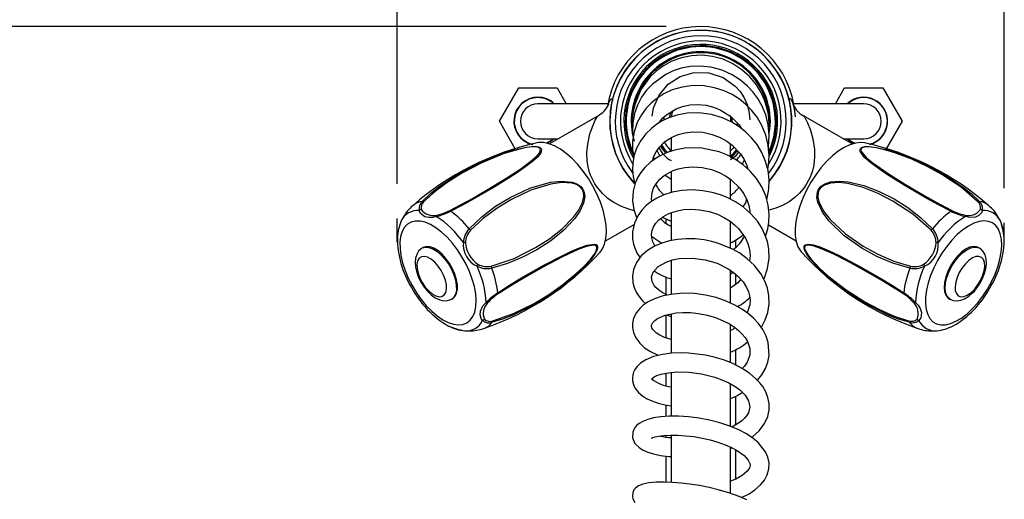
# Model space of a CAD drawing. Units: millimetres. Extents: x 0 to 209, y -17 to 292.
# Drawn here: x 38 to 66, y 82 to 96 of the extents above; entities that cross this region are included whole.
import ezdxf

# ---------------------------------------------------------------- set-up
doc = ezdxf.new("R2010")
doc.units = ezdxf.units.MM
doc.layers.add('SLD-0', color=179, linetype='Continuous')
doc.styles.add('SLDTEXTSTYLE0', font='TXT', dxfattribs={"width": 0.605})
doc.dimstyles.new('SLDDIMSTYLE0', dxfattribs={"dimtxt": 3.081982, "dimasz": 3.081982, "dimexe": 0, "dimexo": 0.0625, "dimgap": 0.770496, "dimtad": 1, "dimdec": 0, "dimlfac": 10, "dimrnd": 1e-09, "dimzin": 12, "dimdsep": 46, "dimtxsty": 'SLDTEXTSTYLE0', "dimsah": 1, "dimcen": 0.09, "dimadec": 0, "dimazin": 3, "dimtfac": 1, "dimtdec": 1, "dimtofl": 0, "dimtmove": 0, "dimatfit": 3, "dimfxl": 0, "dimfrac": 2, "dimtolj": 1, "dimtzin": 12, "dimarcsym": 0})

# ---------------------------------------------------------------- blocks, each defined once
blk = doc.blocks.new('_D_10')
at = {"layer": 'SLD-0'}
for p, q in [((48.88, 91.238), (48.88, 103.95)), ((66.206, 91.107), (66.206, 103.95)), ((66.206, 102.96), (48.88, 102.96))]:
    blk.add_line(p, q, dxfattribs=at)
for points in [[(48.88, 102.96), (51.962, 102.485), (51.962, 103.434)], [(66.206, 102.96), (63.124, 103.434), (63.124, 102.485)]]:
    blk.add_solid(points, dxfattribs=at)
at = {"layer": 'SLD-0', "insert": (54.65, 107.052), "char_height": 3.175, "attachment_point": 1, "style": 'SLDTEXTSTYLE0'}
blk.add_mtext('173', dxfattribs=at)
blk = doc.blocks.new('_D_11')
at = {"layer": 'SLD-0'}
for p, q in [((56.553, 95.72), (30.828, 95.72)), ((31.819, 95.72), (31.819, 59.22)), ((56.553, 59.22), (30.828, 59.22))]:
    blk.add_line(p, q, dxfattribs=at)
for points in [[(31.819, 95.72), (31.345, 92.638), (32.293, 92.638)], [(31.819, 59.22), (32.293, 62.302), (31.345, 62.302)]]:
    blk.add_solid(points, dxfattribs=at)
at = {"layer": 'SLD-0', "char_height": 3.175, "attachment_point": 1, "rotation": 90, "style": 'SLDTEXTSTYLE0'}
for s, insert in [('365', (27.726, 75.592)), ('~', (27.726, 73.563))]:
    blk.add_mtext(s, dxfattribs=dict(at, insert=insert))

msp = doc.modelspace()

# ---------------------------------------------------------------- linework, layer by layer
at = {"color": 7, "linetype": 'Continuous', "lineweight": 25}
for p, q in [((51.796, 93.02), (52.345, 93.97)), ((52.345, 93.97), (53.442, 93.97)), ((53.442, 93.97), (53.701, 93.52)), ((61.385, 93.52), (61.645, 93.97)), ((61.645, 93.97), (62.742, 93.97)), ((62.742, 93.97), (63.29, 93.02)), ((54.893, 93.52), (52.893, 93.52)), ((62.193, 93.52), (60.193, 93.52)), ((54.612, 93.176), (53.223, 92.374)), ((56.493, 93.14), (56.493, 93.054)), ((58.443, 92.99), (58.436, 93.135)), ((60.475, 93.171), (60.477, 93.171)), ((61.863, 92.374), (60.476, 93.174)), ((52.249, 92.236), (51.796, 93.02)), ((58.593, 92.892), (58.593, 92.961)), ((63.29, 93.02), (62.837, 92.236)), ((52.893, 92.52), (53.477, 92.52)), ((56.693, 92.565), (56.693, 92.173)), ((61.609, 92.52), (62.193, 92.52)), ((58.393, 92.015), (58.393, 92.385)), ((56.219, 91.931), (56.195, 91.994)), ((58.785, 91.91), (58.723, 91.795)), ((55.47, 91.459), (55.638, 91.258)), ((56.693, 91.356), (56.518, 91.481)), ((56.693, 91.596), (56.693, 90.998)), ((58.393, 90.8), (58.393, 91.377)), ((56.543, 90.237), (56.543, 90.113)), ((56.693, 90.417), (56.693, 89.62)), ((66.095, 90.173), (66.025, 90.295)), ((54.823, 89.603), (55.64, 90.074)), ((58.393, 89.4), (58.393, 90.155)), ((59.472, 90.059), (60.263, 89.603)), ((49.623, 89.418), (49.593, 89.4)), ((58.543, 89.42), (58.543, 89.633)), ((65.493, 89.4), (65.463, 89.418)), ((56.693, 89.059), (56.693, 88.087)), ((56.543, 88.576), (56.543, 88.079)), ((58.393, 87.841), (58.393, 88.775)), ((58.393, 88.664), (58.471, 88.709)), ((58.543, 88.364), (58.543, 88.647)), ((50.433, 87.945), (50.463, 87.963)), ((64.623, 87.963), (64.653, 87.945)), ((56.543, 87.485), (56.543, 86.839)), ((56.566, 87.49), (56.693, 87.45)), ((56.693, 87.522), (56.693, 86.403)), ((58.393, 86.132), (58.393, 87.216)), ((50.802, 87.038), (50.942, 87.037)), ((58.543, 86.057), (58.543, 86.503)), ((56.543, 85.831), (56.543, 85.474)), ((56.693, 85.857), (56.693, 84.607)), ((58.393, 84.313), (58.393, 85.53)), ((58.543, 84.355), (58.543, 85.176)), ((56.543, 84.92), (56.543, 84.593)), ((56.543, 84.052), (56.543, 84.007)), ((56.693, 84.06), (56.693, 82.712)), ((58.393, 82.405), (58.393, 83.725)), ((58.393, 83.679), (58.439, 83.697)), ((58.543, 82.809), (58.543, 83.642)), ((56.543, 83.463), (56.543, 82.717))]:
    msp.add_line(p, q, dxfattribs=at)
at = {"color": 7, "linetype": 'Continuous', "lineweight": 25, "flags": 128}
for points in [[(59.485, 92.724), (59.496, 92.959), (59.474, 93.209), (59.432, 93.413), (59.366, 93.619), (59.267, 93.837), (59.13, 94.062), (58.947, 94.285), (58.718, 94.491), (58.458, 94.66), (58.178, 94.787), (57.882, 94.868), (57.581, 94.901), (57.281, 94.889), (56.989, 94.831), (56.716, 94.732), (56.474, 94.602), (56.267, 94.449), (56.092, 94.282), (55.832, 93.924), (55.658, 93.5), (55.607, 93.257), (55.589, 92.996), (55.597, 92.871)], [(59.474, 92.283), (59.475, 92.288), (59.496, 92.611), (59.466, 92.918), (59.395, 93.198), (59.294, 93.448), (59.17, 93.668), (59.032, 93.857), (58.875, 94.025), (58.678, 94.192), (58.437, 94.346), (58.15, 94.475), (57.829, 94.56), (57.52, 94.592), (57.236, 94.578), (56.981, 94.53), (56.756, 94.457), (56.545, 94.358), (56.162, 94.081), (55.997, 93.905), (55.854, 93.704), (55.739, 93.481), (55.653, 93.238), (55.602, 92.976), (55.59, 92.704), (55.609, 92.534)], [(56.16, 93.166), (56.191, 93.401), (56.354, 93.768), (56.614, 94.074), (56.955, 94.296), (57.353, 94.412), (57.774, 94.406), (58.179, 94.273), (58.525, 94.025), (58.666, 93.865), (58.781, 93.686), (58.863, 93.501), (58.916, 93.319), (58.941, 93.056)], [(59.453, 91.646), (59.476, 91.753), (59.495, 92.035), (59.47, 92.329), (59.399, 92.624), (59.29, 92.895), (59.151, 93.133), (58.993, 93.337), (58.823, 93.507), (58.646, 93.649), (58.443, 93.779), (58.207, 93.891), (57.939, 93.978), (57.644, 94.031), (57.327, 94.039), (57.007, 93.997), (56.725, 93.913), (56.485, 93.801), (56.285, 93.673), (56.123, 93.538), (55.982, 93.39), (55.847, 93.205), (55.729, 92.982), (55.64, 92.72), (55.596, 92.455), (55.594, 92.218), (55.621, 92.013), (55.628, 91.983)], [(54.908, 93.487), (54.922, 93.543), (54.955, 93.629), (54.996, 93.673), (55.022, 93.616), (55.025, 93.593)], [(60.07, 93.631), (60.073, 93.648), (60.091, 93.673), (60.117, 93.654), (60.15, 93.587), (60.186, 93.463), (60.214, 93.321), (60.233, 93.142)], [(54.915, 93.503), (54.913, 93.498), (54.91, 93.492)], [(56.346, 92.972), (56.362, 92.996), (56.463, 93.113), (56.566, 93.206), (56.84, 93.374), (57.02, 93.442), (57.229, 93.487), (57.463, 93.5), (57.692, 93.478), (57.903, 93.425), (58.092, 93.35), (58.397, 93.158), (58.637, 92.917), (58.696, 92.819)], [(56.703, 93.146), (56.735, 93.283), (56.753, 93.333)], [(55.644, 90.467), (55.491, 90.506), (55.276, 90.589), (55.044, 90.711), (54.891, 90.818), (54.734, 90.957), (54.553, 91.177), (54.517, 91.233), (54.395, 91.484), (54.37, 91.556), (54.328, 91.719), (54.303, 91.88), (54.294, 92.132), (54.315, 92.363), (54.38, 92.661), (54.467, 92.909), (54.533, 93.054), (54.591, 93.152), (54.611, 93.173)], [(59.425, 90.78), (59.44, 90.825), (59.485, 91.084), (59.493, 91.348), (59.462, 91.613), (59.393, 91.873), (59.287, 92.124), (59.15, 92.352), (58.992, 92.55), (58.822, 92.719), (58.643, 92.861), (58.426, 92.996), (58.159, 93.119), (57.845, 93.212), (57.489, 93.259), (57.151, 93.249), (56.864, 93.196), (56.628, 93.117), (56.442, 93.03), (56.289, 92.937), (56.132, 92.817), (55.975, 92.662), (55.83, 92.471), (55.711, 92.247), (55.635, 92.024), (55.599, 91.817), (55.592, 91.632), (55.61, 91.442), (55.661, 91.227), (55.662, 91.224)], [(56.684, 93.288), (56.654, 93.157), (56.65, 93.132)], [(58.377, 93.184), (58.388, 93.109), (58.393, 93.02)], [(60.477, 93.171), (60.481, 93.17), (60.515, 93.123), (60.59, 92.977), (60.674, 92.763), (60.743, 92.514), (60.788, 92.213), (60.792, 92.002), (60.767, 91.764), (60.732, 91.609), (60.675, 91.444), (60.555, 91.21), (60.486, 91.111), (60.364, 90.969), (60.23, 90.845), (60.061, 90.723), (59.89, 90.627), (59.681, 90.536), (59.482, 90.478)], [(53.347, 92.52), (53.264, 92.456), (53.147, 92.395)], [(53.361, 92.52), (53.27, 92.448), (53.163, 92.391)], [(56.172, 91.899), (56.197, 92.005), (56.268, 92.149), (56.363, 92.284), (56.467, 92.39), (56.568, 92.471), (56.663, 92.532), (56.762, 92.584), (56.901, 92.641), (57.086, 92.691), (57.318, 92.719), (57.597, 92.705), (57.868, 92.646), (58.099, 92.555), (58.286, 92.448), (58.434, 92.338), (58.674, 92.085), (58.777, 91.928), (58.86, 91.752), (58.883, 91.657)], [(49.597, 90.734), (49.831, 90.953), (50.094, 91.163), (50.697, 91.559), (51.26, 91.85), (51.566, 91.982), (51.885, 92.101), (52.216, 92.202), (52.572, 92.28), (52.719, 92.297), (52.859, 92.296), (52.93, 92.281), (52.977, 92.254), (53.001, 92.209), (52.977, 92.122), (52.879, 91.998), (52.738, 91.87), (52.508, 91.695), (52.251, 91.518), (51.664, 91.149), (51.065, 90.801), (50.742, 90.625), (50.405, 90.454)], [(50.381, 90.475), (51.024, 90.818), (51.62, 91.166), (52.011, 91.406), (52.374, 91.643), (52.692, 91.877), (52.836, 92), (52.941, 92.121), (52.972, 92.205), (52.953, 92.248), (52.911, 92.272), (52.846, 92.286), (52.713, 92.285), (52.573, 92.267), (52.232, 92.189), (51.907, 92.085), (51.298, 91.837), (50.739, 91.545), (50.336, 91.293), (49.967, 91.021), (49.642, 90.731)], [(54.668, 89.279), (54.738, 89.375), (54.798, 89.51), (54.836, 89.67), (54.85, 89.851), (54.841, 90.05), (54.809, 90.263), (54.753, 90.486), (54.677, 90.714), (54.58, 90.944), (54.465, 91.17), (54.334, 91.388), (54.189, 91.594), (54.034, 91.784), (53.871, 91.954), (53.704, 92.101), (53.536, 92.223), (53.369, 92.316), (53.208, 92.378), (53.056, 92.41), (52.915, 92.41), (52.866, 92.401)], [(59.391, 89.74), (59.401, 89.765), (59.453, 89.946), (59.485, 90.14), (59.494, 90.366), (59.467, 90.622), (59.395, 90.892), (59.283, 91.148), (59.134, 91.382), (58.956, 91.591), (58.753, 91.774), (58.533, 91.927), (58.301, 92.05), (58.063, 92.144), (57.576, 92.25), (57.33, 92.263), (57.085, 92.249), (56.833, 92.205), (56.579, 92.125), (56.33, 92.007), (56.109, 91.855), (55.945, 91.7), (55.829, 91.555), (55.747, 91.422), (55.669, 91.249), (55.609, 91.022), (55.594, 90.749), (55.632, 90.502), (55.702, 90.299), (55.719, 90.266)], [(56.377, 92.029), (56.363, 92.047), (56.294, 92.186)], [(56.392, 92.315), (56.466, 92.207), (56.543, 92.113)], [(56.543, 92.121), (56.469, 92.211), (56.396, 92.318)], [(56.424, 92.35), (56.501, 92.235), (56.592, 92.127)], [(58.489, 92.283), (58.449, 92.233), (58.393, 92.173)], [(62.22, 92.401), (62.102, 92.414), (61.955, 92.398), (61.798, 92.351), (61.634, 92.273), (61.466, 92.165), (61.298, 92.031), (61.133, 91.872), (60.974, 91.691), (60.823, 91.492), (60.685, 91.28), (60.562, 91.057), (60.456, 90.829), (60.369, 90.6), (60.303, 90.374), (60.259, 90.155), (60.238, 89.949), (60.24, 89.758), (60.266, 89.587), (60.315, 89.44), (60.386, 89.318), (60.418, 89.279)], [(64.681, 90.454), (64.33, 90.633), (63.993, 90.817), (63.344, 91.196), (62.847, 91.51), (62.615, 91.668), (62.405, 91.825), (62.227, 91.979), (62.101, 92.137), (62.085, 92.199), (62.11, 92.255), (62.157, 92.281), (62.228, 92.296), (62.342, 92.298), (62.549, 92.274), (62.829, 92.214), (63.105, 92.133), (63.467, 92.003), (63.812, 91.856), (64.469, 91.512), (65.015, 91.146), (65.265, 90.944), (65.49, 90.734)], [(65.444, 90.731), (64.975, 91.134), (64.426, 91.499), (64.009, 91.729), (63.562, 91.937), (63.086, 92.117), (62.822, 92.197), (62.547, 92.261), (62.349, 92.286), (62.241, 92.286), (62.175, 92.273), (62.133, 92.248), (62.115, 92.195), (62.136, 92.136), (62.265, 91.985), (62.451, 91.833), (62.89, 91.525), (63.389, 91.213), (63.804, 90.966), (64.243, 90.717), (64.705, 90.475)], [(58.589, 92.175), (58.438, 92.017), (58.393, 91.978)], [(58.622, 92.14), (58.529, 92.018), (58.393, 91.919)], [(58.414, 91.989), (58.443, 92.014), (58.594, 92.173)], [(56.143, 90.736), (56.134, 90.792), (56.155, 90.99), (56.196, 91.107), (56.267, 91.233), (56.374, 91.363), (56.5, 91.47), (56.631, 91.551), (56.759, 91.611), (56.901, 91.659), (57.085, 91.699), (57.313, 91.718), (57.582, 91.699), (57.845, 91.641), (58.069, 91.557), (58.252, 91.46), (58.398, 91.36), (58.655, 91.112), (58.765, 90.958), (58.855, 90.785), (58.914, 90.611), (58.944, 90.451), (58.947, 90.401)], [(50.93, 89.949), (51.292, 90.296), (51.688, 90.594), (52.106, 90.847), (52.665, 91.109), (53.25, 91.277), (53.559, 91.314), (53.873, 91.283), (54.001, 91.237), (54.121, 91.153), (54.18, 91.078), (54.216, 90.989), (54.229, 90.87), (54.194, 90.68), (54.087, 90.449), (53.944, 90.243), (53.627, 89.903), (53.262, 89.608), (52.863, 89.351), (52.458, 89.137), (52.028, 88.959), (51.576, 88.829)], [(51.561, 88.884), (52.22, 89.105), (52.829, 89.412), (53.224, 89.664), (53.588, 89.952), (53.907, 90.282), (54.052, 90.477), (54.163, 90.698), (54.203, 90.876), (54.195, 90.987), (54.163, 91.068), (54.109, 91.136), (53.995, 91.21), (53.872, 91.249), (53.566, 91.268), (53.267, 91.225), (52.692, 91.049), (52.141, 90.787), (51.728, 90.537), (51.334, 90.245), (50.97, 89.908)], [(59.338, 88.517), (59.357, 88.553), (59.449, 88.813), (59.493, 89.108), (59.484, 89.368), (59.443, 89.583), (59.384, 89.763), (59.293, 89.956), (59.158, 90.165), (58.972, 90.379), (58.758, 90.566), (58.536, 90.716), (58.318, 90.83), (58.104, 90.916), (57.866, 90.987), (57.6, 91.037), (57.309, 91.059), (57.004, 91.044), (56.729, 90.994), (56.49, 90.919), (56.288, 90.827), (56.119, 90.722), (55.977, 90.606), (55.859, 90.482), (55.746, 90.324), (55.648, 90.112), (55.595, 89.862), (55.598, 89.66), (55.624, 89.515), (55.668, 89.38), (55.73, 89.246), (55.808, 89.124)], [(63.51, 88.829), (63.028, 88.969), (62.572, 89.163), (62.144, 89.398), (61.637, 89.751), (61.199, 90.174), (61.013, 90.423), (60.883, 90.71), (60.859, 90.845), (60.871, 90.991), (60.907, 91.079), (60.966, 91.154), (61.063, 91.225), (61.245, 91.29), (61.498, 91.313), (61.748, 91.292), (62.201, 91.188), (62.639, 91.019), (63.061, 90.802), (63.449, 90.558), (63.818, 90.275), (64.157, 89.949)], [(64.116, 89.908), (63.596, 90.368), (63.025, 90.742), (62.609, 90.958), (62.178, 91.129), (61.733, 91.241), (61.491, 91.269), (61.244, 91.255), (61.07, 91.2), (60.978, 91.137), (60.924, 91.069), (60.892, 90.988), (60.885, 90.852), (60.913, 90.726), (61.049, 90.452), (61.236, 90.215), (61.676, 89.805), (62.179, 89.459), (62.601, 89.226), (63.051, 89.03), (63.525, 88.884)], [(58.851, 90.793), (58.818, 90.695), (58.739, 90.579)], [(56.234, 89.459), (56.231, 89.462), (56.171, 89.579), (56.141, 89.693), (56.134, 89.793), (56.153, 89.906), (56.192, 90.005), (56.258, 90.109), (56.348, 90.205), (56.477, 90.303), (56.614, 90.377), (56.748, 90.429), (56.88, 90.466), (57.049, 90.497), (57.26, 90.511), (57.511, 90.496), (57.78, 90.443), (58.017, 90.363), (58.217, 90.267), (58.38, 90.165), (58.508, 90.064), (58.62, 89.956), (58.818, 89.686), (58.887, 89.533), (58.927, 89.399), (58.945, 89.289), (58.951, 89.183), (58.932, 89.035)], [(49.059, 90.29), (49.011, 90.212), (48.992, 90.173)], [(49.994, 90.302), (49.894, 90.276), (49.778, 90.27), (49.668, 90.296), (49.546, 90.383), (49.507, 90.471)], [(56.45, 90.283), (56.653, 90.183), (56.693, 90.17)], [(65.579, 90.471), (65.554, 90.401), (65.482, 90.33), (65.381, 90.284), (65.22, 90.272), (65.092, 90.302)], [(50.866, 87.264), (50.961, 87.34), (51.037, 87.443), (51.091, 87.574), (51.123, 87.728), (51.132, 87.903), (51.118, 88.095), (51.081, 88.299), (51.021, 88.511), (50.941, 88.728), (50.842, 88.943), (50.726, 89.154), (50.595, 89.354), (50.452, 89.54), (50.301, 89.708), (50.144, 89.855), (49.985, 89.976), (49.827, 90.07), (49.674, 90.135), (49.529, 90.169), (49.395, 90.171), (49.274, 90.142), (49.17, 90.082), (49.085, 89.993), (49.02, 89.875), (48.976, 89.732), (48.956, 89.567), (48.959, 89.384), (48.984, 89.185), (49.033, 88.976), (49.103, 88.761), (49.193, 88.544), (49.301, 88.331), (49.425, 88.125), (49.562, 87.931), (49.709, 87.754), (49.863, 87.596), (50.022, 87.462), (50.18, 87.354), (50.336, 87.274), (50.486, 87.225), (50.626, 87.206), (50.754, 87.22), (50.866, 87.264)], [(65.866, 90.116), (65.754, 90.161), (65.626, 90.174), (65.486, 90.156), (65.336, 90.107), (65.18, 90.027), (65.022, 89.919), (64.863, 89.784), (64.709, 89.627), (64.562, 89.449), (64.425, 89.255), (64.301, 89.05), (64.193, 88.836), (64.103, 88.619), (64.033, 88.404), (63.984, 88.195), (63.959, 87.997), (63.956, 87.813), (63.976, 87.648), (64.02, 87.506), (64.085, 87.388), (64.17, 87.298), (64.274, 87.238), (64.395, 87.209), (64.529, 87.211), (64.674, 87.245), (64.827, 87.31), (64.985, 87.404), (65.144, 87.526), (65.301, 87.672), (65.452, 87.84), (65.595, 88.027), (65.726, 88.227), (65.842, 88.437), (65.941, 88.653), (66.021, 88.869), (66.081, 89.082), (66.118, 89.286), (66.132, 89.478), (66.123, 89.652), (66.091, 89.807), (66.037, 89.937), (65.961, 90.041), (65.866, 90.116)], [(59.266, 87.14), (59.284, 87.165), (59.383, 87.353), (59.456, 87.565), (59.494, 87.804), (59.487, 88.048), (59.446, 88.253), (59.381, 88.437), (59.262, 88.659), (59.077, 88.899), (58.867, 89.097), (58.654, 89.252), (58.448, 89.37), (58.05, 89.534), (57.857, 89.588), (57.637, 89.633), (57.386, 89.662), (57.125, 89.667), (56.878, 89.648), (56.647, 89.606), (56.433, 89.544), (56.225, 89.455), (56.026, 89.334), (55.846, 89.176), (55.709, 88.991), (55.623, 88.79), (55.592, 88.596), (55.602, 88.422), (55.641, 88.271), (55.695, 88.146), (55.77, 88.024), (55.88, 87.893), (55.968, 87.815)], [(56.138, 89.742), (56.227, 89.669), (56.433, 89.544)], [(49.593, 89.396), (49.564, 89.382), (49.488, 89.309), (49.435, 89.22), (49.402, 89.116), (49.39, 88.994), (49.401, 88.855), (49.435, 88.707), (49.489, 88.558), (49.562, 88.415), (49.65, 88.28), (49.75, 88.158), (49.787, 88.121)], [(49.592, 89.4), (49.599, 89.404), (49.685, 89.429), (49.785, 89.421), (49.896, 89.381), (50.011, 89.309), (50.127, 89.21), (50.237, 89.088), (50.338, 88.947), (50.425, 88.794), (50.493, 88.636), (50.541, 88.48), (50.565, 88.332), (50.566, 88.199), (50.542, 88.086), (50.495, 88), (50.433, 87.945)], [(50.463, 87.963), (50.525, 88.017), (50.572, 88.104), (50.596, 88.216), (50.595, 88.349), (50.571, 88.497), (50.523, 88.653), (50.455, 88.811), (50.368, 88.964), (50.267, 89.105), (50.157, 89.228), (50.041, 89.327), (49.926, 89.398), (49.815, 89.439), (49.715, 89.446), (49.629, 89.421), (49.623, 89.418)], [(51.751, 88.122), (52.082, 88.337), (52.41, 88.537), (53.063, 88.909), (53.584, 89.182), (53.836, 89.304), (54.077, 89.408), (54.3, 89.485), (54.499, 89.515), (54.561, 89.498), (54.597, 89.448), (54.596, 89.395), (54.573, 89.326), (54.518, 89.226), (54.394, 89.058), (54.202, 88.846), (53.993, 88.647), (53.7, 88.399), (53.401, 88.174), (52.774, 87.777), (52.183, 87.487), (51.884, 87.371), (51.589, 87.282)], [(51.61, 87.322), (52.193, 87.528), (52.784, 87.82), (53.192, 88.067), (53.596, 88.349), (53.989, 88.672), (54.191, 88.86), (54.383, 89.067), (54.505, 89.226), (54.558, 89.319), (54.579, 89.383), (54.58, 89.431), (54.543, 89.474), (54.481, 89.485), (54.285, 89.449), (54.06, 89.364), (53.575, 89.138), (53.055, 88.862), (52.633, 88.626), (52.199, 88.37), (51.758, 88.09)], [(63.497, 87.282), (63.189, 87.375), (62.876, 87.498), (62.232, 87.823), (61.698, 88.165), (61.431, 88.363), (61.168, 88.58), (60.915, 88.816), (60.67, 89.085), (60.582, 89.204), (60.513, 89.326), (60.49, 89.395), (60.49, 89.449), (60.517, 89.492), (60.604, 89.515), (60.76, 89.492), (60.942, 89.434), (61.209, 89.323), (61.49, 89.188), (62.103, 88.865), (62.704, 88.52), (63.018, 88.328), (63.335, 88.122)], [(63.328, 88.09), (62.71, 88.476), (62.11, 88.818), (61.707, 89.037), (61.321, 89.232), (60.959, 89.391), (60.781, 89.454), (60.623, 89.484), (60.535, 89.469), (60.507, 89.432), (60.507, 89.383), (60.528, 89.32), (60.595, 89.205), (60.681, 89.093), (60.919, 88.837), (61.171, 88.607), (61.691, 88.204), (62.223, 87.866), (62.642, 87.643), (63.063, 87.459), (63.476, 87.322)], [(65.463, 89.418), (65.416, 89.438), (65.323, 89.447), (65.217, 89.422), (65.103, 89.366), (64.987, 89.28), (64.873, 89.169), (64.767, 89.036), (64.673, 88.889), (64.595, 88.733), (64.536, 88.575), (64.5, 88.422), (64.488, 88.28), (64.499, 88.157), (64.535, 88.057), (64.592, 87.984), (64.623, 87.963)], [(64.651, 87.947), (64.622, 87.967), (64.565, 88.039), (64.529, 88.14), (64.518, 88.263), (64.53, 88.404), (64.566, 88.557), (64.625, 88.715), (64.703, 88.872), (64.797, 89.019), (64.903, 89.152), (65.017, 89.263), (65.133, 89.349), (65.247, 89.405), (65.353, 89.429), (65.446, 89.42), (65.495, 89.399)], [(65.351, 88.174), (65.405, 88.238), (65.497, 88.369), (65.575, 88.51), (65.636, 88.657), (65.677, 88.805), (65.696, 88.952), (65.688, 89.095), (65.657, 89.208), (65.604, 89.301), (65.533, 89.374), (65.494, 89.395)], [(49.777, 88.177), (49.878, 88.092), (49.979, 88.035), (50.073, 88.01), (50.155, 88.019), (50.22, 88.061), (50.264, 88.134), (50.285, 88.232), (50.281, 88.352), (50.253, 88.484), (50.203, 88.623), (50.132, 88.76), (50.046, 88.887), (49.95, 88.996), (49.848, 89.081), (49.747, 89.138), (49.653, 89.162), (49.571, 89.153), (49.506, 89.112), (49.462, 89.039), (49.441, 88.94), (49.445, 88.821), (49.473, 88.688), (49.524, 88.549), (49.594, 88.413), (49.68, 88.286), (49.777, 88.177)], [(56.587, 88.056), (56.585, 88.057), (56.441, 88.133), (56.336, 88.207), (56.264, 88.274), (56.217, 88.33), (56.154, 88.447), (56.136, 88.575), (56.184, 88.717), (56.326, 88.873), (56.576, 89.011), (56.739, 89.063), (56.924, 89.099), (57.309, 89.116), (57.67, 89.067), (58.009, 88.965), (58.32, 88.812), (58.471, 88.709), (58.618, 88.582), (58.752, 88.432), (58.85, 88.276), (58.905, 88.148), (58.934, 88.038), (58.949, 87.915), (58.943, 87.778), (58.869, 87.551)], [(65.352, 88.222), (65.445, 88.339), (65.525, 88.471), (65.587, 88.61), (65.628, 88.747), (65.646, 88.875), (65.639, 88.986), (65.608, 89.074), (65.554, 89.134), (65.481, 89.161), (65.394, 89.156), (65.296, 89.117), (65.194, 89.047), (65.094, 88.951), (65.001, 88.833), (64.921, 88.702), (64.859, 88.563), (64.818, 88.426), (64.8, 88.298), (64.807, 88.187), (64.839, 88.099), (64.892, 88.039), (64.965, 88.011), (65.053, 88.017), (65.15, 88.056), (65.252, 88.125), (65.352, 88.222)], [(58.682, 88.51), (58.6, 88.406), (58.393, 88.251)], [(49.787, 88.121), (49.846, 88.066), (49.966, 87.981), (50.095, 87.921), (50.207, 87.898), (50.312, 87.902), (50.409, 87.933), (50.431, 87.948)], [(59.159, 85.628), (59.283, 85.78), (59.39, 85.966), (59.457, 86.148), (59.492, 86.333), (59.468, 86.701), (59.409, 86.885), (59.314, 87.072), (59.19, 87.248), (59.052, 87.397), (58.906, 87.525), (58.731, 87.65), (58.519, 87.773), (58.267, 87.887), (57.98, 87.985), (57.676, 88.057), (57.365, 88.099), (57.056, 88.109), (56.755, 88.088), (56.471, 88.035), (56.225, 87.954), (56.038, 87.863), (55.901, 87.769), (55.802, 87.68), (55.706, 87.562), (55.627, 87.402), (55.594, 87.255), (55.593, 87.129), (55.62, 86.989), (55.688, 86.834), (55.8, 86.682), (55.94, 86.554), (56.103, 86.446), (56.303, 86.35), (56.337, 86.339)], [(64.65, 87.949), (64.656, 87.944), (64.755, 87.906), (64.858, 87.896), (64.964, 87.913), (65.074, 87.955), (65.189, 88.026), (65.302, 88.123), (65.351, 88.174)], [(51.317, 87.336), (51.27, 87.392), (51.244, 87.49), (51.254, 87.601), (51.325, 87.747), (51.415, 87.842)], [(63.672, 87.842), (63.744, 87.769), (63.808, 87.671), (63.84, 87.562), (63.826, 87.413), (63.769, 87.336)], [(56.693, 86.791), (56.67, 86.796), (56.509, 86.851), (56.377, 86.913), (56.279, 86.976), (56.174, 87.079), (56.147, 87.128), (56.138, 87.163), (56.137, 87.189), (56.145, 87.221), (56.174, 87.271), (56.234, 87.332), (56.312, 87.387), (56.529, 87.482), (56.84, 87.547), (57.033, 87.562), (57.247, 87.559), (57.478, 87.535), (57.722, 87.487), (57.967, 87.415), (58.181, 87.328), (58.36, 87.234), (58.504, 87.14), (58.618, 87.05), (58.717, 86.954), (58.805, 86.847), (58.874, 86.733), (58.941, 86.529), (58.939, 86.341), (58.868, 86.144), (58.794, 86.034), (58.728, 85.962)], [(58.517, 87.13), (58.458, 87.08), (58.393, 87.044)], [(64.15, 87.038), (64.242, 87.035), (64.285, 87.038)], [(58.993, 83.998), (59.031, 84.025), (59.208, 84.188), (59.362, 84.394), (59.453, 84.594), (59.493, 84.782), (59.493, 84.96), (59.461, 85.131), (59.398, 85.297), (59.312, 85.445), (59.218, 85.566), (59.109, 85.681), (58.947, 85.817), (58.721, 85.967), (58.454, 86.103), (58.187, 86.208), (57.928, 86.286), (57.681, 86.343), (57.193, 86.405), (56.956, 86.412), (56.707, 86.401), (56.448, 86.366), (56.195, 86.303), (55.977, 86.213), (55.824, 86.116), (55.724, 86.021), (55.662, 85.935), (55.626, 85.862), (55.599, 85.771), (55.59, 85.701), (55.594, 85.61), (55.619, 85.506), (55.662, 85.414), (55.767, 85.277), (55.888, 85.176), (56.014, 85.098), (56.147, 85.036), (56.327, 84.972), (56.568, 84.914), (56.693, 84.898)], [(56.137, 85.661), (56.137, 85.66), (56.143, 85.671), (56.165, 85.69), (56.211, 85.721), (56.292, 85.76), (56.411, 85.801), (56.551, 85.833), (56.864, 85.865), (57.198, 85.859), (57.559, 85.811), (57.943, 85.714), (58.146, 85.641), (58.345, 85.55), (58.525, 85.446), (58.656, 85.35), (58.746, 85.269), (58.809, 85.201), (58.909, 85.044), (58.947, 84.873), (58.904, 84.698), (58.849, 84.61), (58.782, 84.534), (58.711, 84.468), (58.621, 84.4), (58.431, 84.292)], [(58.705, 82.281), (58.92, 82.39), (59.087, 82.501), (59.245, 82.638), (59.357, 82.773), (59.442, 82.929), (59.489, 83.098), (59.494, 83.272), (59.459, 83.436), (59.394, 83.583), (59.18, 83.849), (59.032, 83.972), (58.848, 84.094), (58.628, 84.209), (58.373, 84.317), (58.09, 84.41), (57.795, 84.486), (57.494, 84.543), (57.196, 84.581), (56.908, 84.599), (56.637, 84.599), (56.399, 84.582), (56.198, 84.551), (56.028, 84.508), (55.889, 84.454), (55.785, 84.394), (55.711, 84.333), (55.653, 84.263), (55.6, 84.142), (55.595, 83.985), (55.664, 83.827), (55.78, 83.709), (55.902, 83.633), (56.035, 83.576), (56.198, 83.525), (56.395, 83.482), (56.628, 83.451), (56.693, 83.448)], [(56.124, 83.976), (56.136, 83.978), (56.173, 83.99), (56.242, 84.008), (56.348, 84.03), (56.492, 84.049), (56.674, 84.06), (56.884, 84.059), (57.109, 84.045), (57.342, 84.018), (57.578, 83.978), (57.809, 83.925), (58.031, 83.861), (58.236, 83.788), (58.415, 83.71), (58.565, 83.63), (58.782, 83.477), (58.898, 83.349), (58.942, 83.256), (58.948, 83.2), (58.931, 83.131), (58.867, 83.036), (58.794, 82.967), (58.72, 82.911), (58.542, 82.808), (58.393, 82.745)], [(58.855, 82.213), (58.64, 82.31), (58.371, 82.408), (58.079, 82.495), (57.786, 82.565), (57.502, 82.62), (57.233, 82.661), (56.983, 82.69), (56.737, 82.71), (56.494, 82.719), (56.265, 82.715), (56.056, 82.697), (55.889, 82.665), (55.766, 82.616), (55.675, 82.549), (55.636, 82.499), (55.601, 82.42), (55.59, 82.321), (55.605, 82.243), (55.665, 82.14)]]:
    msp.add_lwpolyline(points, dxfattribs=at)
at = {"color": 7, "linetype": 'Continuous', "lineweight": 25}
for centre, radius, start, end in [((57.543, 93.02), 2.7, 9.9987, 171.077), ((57.543, 93.02), 2.6, 318.7123, 223.1115), ((57.543, 93.02), 2.595, 319.0658, 216.9849), ((57.543, 93.02), 2.44, 322.6417, 216.9849), ((57.543, 93.02), 2.292, 328.045, 211.9142), ((57.543, 93.02), 2.195, 333.2749, 208.4526), ((57.543, 93.02), 2.155, 334.789, 205.9153), ((57.543, 93.02), 2.15, 93.9141, 207.307), ((57.543, 93.02), 2.129, 93.9141, 206.5488), ((57.543, 93.02), 1.985, 93.9141, 196.6419), ((57.543, 93.02), 2.15, 335.1518, 93.9141), ((57.543, 93.02), 2.129, 336.6814, 93.9141), ((57.543, 93.02), 1.985, 350.1119, 93.9141), ((57.543, 93.026), 1.951, 359.0227, 179.3905), ((57.543, 93.02), 1.951, 354.4768, 43.4594), ((52.893, 93.02), 0.685, 90, 256.4212), ((52.893, 93.02), 0.675, 90, 257.9585), ((52.893, 93.02), 0.685, 46.8803, 90), ((52.893, 93.02), 0.675, 47.7946, 90), ((62.193, 93.02), 0.685, 285.7056, 133.1197), ((62.193, 93.02), 0.675, 283.7365, 132.2054), ((52.893, 93.02), 0.5, 90, 270), ((54.269, 93.801), 0.711, 298.5098, 334.2912), ((57.543, 93.02), 1.951, 168.251, 182.8437), ((60.788, 93.762), 0.667, 204.1805, 242.2148), ((62.193, 93.02), 0.5, 270, 90), ((62.193, 93.02), 0.685, 226.8803, 246.7866), ((62.193, 93.02), 0.675, 227.7946, 247.9482), ((54.566, 84.631), 7.953, 102.3205, 131.2688), ((57.127, 92.654), 0.871, 206.6876, 240.1234), ((57.543, 93.02), 1.2, 208.955, 224.9005), ((57.543, 93.02), 1.305, 310.6428, 321.3404), ((60.528, 84.652), 7.931, 48.6562, 77.7082), ((58.149, 92.395), 0.626, 309.8886, 328.7695), ((57.058, 91.609), 0.892, 206.1244, 230.5818), ((57.8, 91.755), 1.038, 304.8935, 323.3044), ((50.019, 89.758), 1.1, 129.4361, 150.9764), ((49.664, 90.213), 0.525, 97.3992, 130.9876), ((49.792, 90.521), 0.289, 132.512, 189.954), ((49.585, 90.383), 0.117, 101.7401, 131.3935), ((49.812, 90.541), 0.255, 131.9028, 189.8999), ((49.904, 90.767), 0.436, 218.0988, 283.688), ((49.615, 90.661), 0.0753, 69.5335, 104.5118), ((65.192, 90.739), 0.411, 254.0758, 324.1374), ((65.471, 90.661), 0.0753, 75.4882, 110.4665), ((65.3, 90.55), 0.231, 346.7771, 51.4203), ((65.322, 90.53), 0.264, 347.0429, 50.4911), ((65.422, 90.213), 0.525, 48.9997, 82.6008), ((65.501, 90.383), 0.117, 48.6065, 78.2599), ((65.131, 89.812), 1.016, 28.3796, 51.1368), ((49.461, 89.956), 0.517, 84.8394, 155.1606), ((49.65, 91.871), 1.606, 282.3736, 298.0473), ((50.076, 90.298), 0.0819, 146.6706, 177.0316), ((48.524, 88), 2.731, 34.7681, 57.4361), ((49.733, 91.712), 1.397, 281.339, 297.6495), ((50.347, 90.414), 0.0701, 34.7113, 61.4389), ((48.635, 88.09), 2.953, 39.02, 53.1842), ((57.002, 90.755), 0.794, 220.2429, 247.0676), ((66.451, 88.09), 2.953, 126.8158, 140.98), ((66.562, 88), 2.731, 122.5639, 145.2319), ((64.739, 90.414), 0.0701, 118.5611, 145.2887), ((65.493, 92.023), 1.767, 242.6704, 256.9087), ((65.396, 91.832), 1.522, 243.0272, 257.9844), ((65.011, 90.298), 0.0819, 2.9684, 33.3294), ((65.625, 89.956), 0.517, 24.8394, 95.1606), ((50.522, 89.565), 1.647, 158.329, 175.2264), ((51.368, 89.538), 0.601, 136.8593, 178.0792), ((50.783, 89.762), 0.238, 38.0533, 51.9227), ((64.303, 89.762), 0.238, 128.0773, 141.9467), ((63.703, 89.531), 0.616, 2.4575, 42.6041), ((64.852, 89.63), 1.355, 3.4515, 23.6556), ((64.093, 89.459), 2.125, 6.6635, 19.6256), ((51.576, 89.696), 2.693, 179.8725, 211.8643), ((51.36, 89.543), 0.534, 136.9332, 178.7875), ((57.717, 90.996), 1.597, 295.0417, 310.3155), ((57.797, 90.251), 1.12, 307.0071, 332.1562), ((63.712, 89.538), 0.548, 1.7851, 42.4942), ((63.486, 89.704), 2.72, 327.5619, 0.05), ((51.424, 89.488), 0.661, 173.9021, 246.0979), ((50.763, 88.919), 0.639, 84.3064, 89.6016), ((51.643, 89.614), 0.819, 184.146, 235.854), ((63.443, 89.614), 0.819, 304.146, 355.854), ((63.662, 89.488), 0.661, 293.9021, 6.0979), ((64.323, 88.919), 0.639, 90.3984, 95.6936), ((48.803, 94.62), 7.931, 288.6562, 317.7082), ((66.298, 94.637), 7.953, 222.3205, 251.2688), ((50.601, 89.199), 0.639, 330.3984, 335.6936), ((48.686, 87.719), 2.731, 2.5639, 25.2319), ((51.442, 89.43), 0.616, 242.4575, 282.6041), ((51.443, 89.419), 0.548, 241.7851, 282.4942), ((51.341, 88.795), 0.238, 8.0773, 21.9467), ((48.819, 87.771), 2.953, 6.8158, 20.98), ((66.267, 87.771), 2.953, 159.02, 173.1842), ((63.745, 88.795), 0.238, 158.0533, 171.9227), ((63.647, 89.414), 0.601, 256.8593, 298.0792), ((63.646, 89.404), 0.534, 256.9332, 298.7875), ((66.4, 87.719), 2.731, 154.7681, 177.4361), ((64.485, 89.199), 0.639, 204.3064, 209.6016), ((57.004, 89.829), 1.34, 233.7696, 256.5906), ((51.7, 89.532), 2.72, 207.5619, 240.05), ((63.406, 89.515), 2.693, 299.8725, 331.8643), ((52.705, 86.635), 1.767, 122.6704, 136.9087), ((52.587, 86.814), 1.522, 123.0272, 137.9844), ((51.688, 88.092), 0.0701, 358.5611, 25.2887), ((57.9, 89.034), 1.477, 298.0039, 314.7692), ((63.399, 88.092), 0.0701, 154.7113, 181.4389), ((62.581, 86.91), 1.397, 41.339, 57.6495), ((62.485, 86.759), 1.606, 42.3736, 58.0473), ((51.743, 87.537), 0.411, 134.0758, 204.1374), ((51.452, 87.915), 0.0819, 242.9684, 273.3294), ((63.635, 87.915), 0.0819, 266.6706, 297.0316), ((63.314, 87.532), 0.436, 338.0988, 43.688), ((51.184, 89.128), 2.125, 246.6635, 259.6256), ((50.953, 88.386), 1.355, 243.4515, 263.6556), ((50.848, 87.553), 0.517, 264.8394, 335.1606), ((51.28, 87.447), 0.117, 288.6065, 318.2599), ((51.497, 87.529), 0.264, 227.0429, 290.4911), ((51.172, 87.601), 0.525, 288.9997, 322.6008), ((51.526, 87.537), 0.231, 226.7771, 291.4203), ((51.536, 87.335), 0.0753, 315.4882, 350.4665), ((63.555, 87.565), 0.255, 251.9028, 309.8999), ((63.551, 87.335), 0.0753, 189.5335, 224.5118), ((63.584, 87.557), 0.289, 252.512, 309.954), ((63.914, 87.601), 0.525, 217.3992, 250.9876), ((63.806, 87.447), 0.117, 221.7401, 251.3935), ((64.238, 87.553), 0.517, 204.8394, 275.1606), ((64.046, 88.667), 1.647, 278.329, 295.2264), ((50.971, 88.054), 1.016, 268.3796, 291.1368), ((64.131, 88.135), 1.1, 249.4361, 270.9764), ((57.713, 88.111), 1.815, 292.0049, 309.9604), ((56.791, 86.473), 1.037, 231.1453, 264.5682), ((57.841, 86.62), 1.609, 290.0533, 303.6787), ((56.763, 85.586), 1.597, 256.3034, 267.4837)]:
    msp.add_arc(centre, radius, start, end, dxfattribs=at)
at = {"layer": 'SLD-0'}
for p, q in [((48.88, 89.569), (48.88, 90.247)), ((66.206, 89.569), (66.206, 90.116))]:
    msp.add_line(p, q, dxfattribs=at)

# ---------------------------------------------------------------- dimensions: what is measured, and where the dimension line sits
dim = msp.add_linear_dim(base=(48.88, 102.96), p1=(66.206, 90.116), p2=(48.88, 90.247), dimstyle='SLDDIMSTYLE0', dxfattribs=at)
dim.commit()
dim.dimension.update_dxf_attribs({"geometry": '_D_10', "text_midpoint": (57.543, 102.96), "dimtype": 160})
dim = msp.add_linear_dim(base=(31.819, 59.22), p1=(57.543, 95.72), p2=(57.543, 59.22), angle=90, text='~<>', dimstyle='SLDDIMSTYLE0', dxfattribs=at)
dim.commit()
dim.dimension.update_dxf_attribs({"geometry": '_D_11', "text_midpoint": (31.819, 77.47), "dimtype": 160})

doc.saveas('drawing.dxf')
